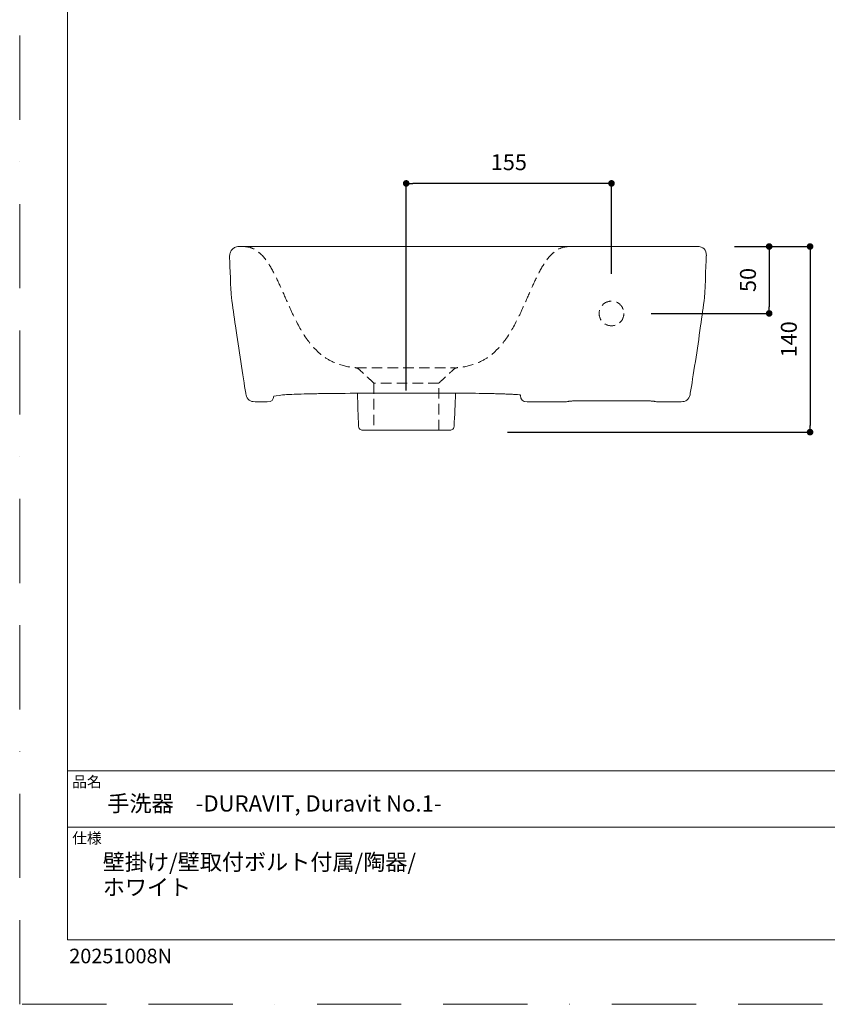
# Model space of a CAD drawing. Units: millimetres. Extents: x 0 to 1050, y 0 to 1485.
# Drawn here: x 0 to 609, y 0 to 742 of the extents above; entities that cross this region are included whole.
import ezdxf

# ---------------------------------------------------------------- set-up
doc = ezdxf.new("R2010")
doc.units = ezdxf.units.MM
doc.header["$LTSCALE"] = 5
doc.header["$PDMODE"] = 1
doc.header["$PDSIZE"] = -2
doc.linetypes.add('BORDER', pattern=[44.45, 12.7, -6.35, 12.7, -6.35, 0, -6.35])
doc.linetypes.add('HIDDEN', pattern=[9.525, 6.35, -3.175])
doc.layers.add('BORDER', color=4, linetype='BORDER', lineweight=20, plot=False)
for name, color, linetype, lineweight in [('DIM', 3, 'Continuous', 13), ('HIDDEN', 8, 'HIDDEN', 20), ('MODEL', 7, 'Continuous', 20), ('TEMPLATE', 7, 'Continuous', 20)]:
    doc.layers.add(name, color=color, linetype=linetype, lineweight=lineweight)
doc.layers.add('Layer9', color=7, linetype='Continuous')
doc.layers.add('Standard', color=7, linetype='Continuous')
doc.styles.add('ＭＳ ゴシック', font='msgothic.ttc', dxfattribs={"bigfont": 'ＭＳ ゴシック'})
doc.dimstyles.new('tfrom線あり', dxfattribs={"dimtxt": 12, "dimasz": 5, "dimexe": 0, "dimexo": 30, "dimgap": 10, "dimtad": 1, "dimdec": 0, "dimzin": 11, "dimdsep": 46, "dimtxsty": 'ＭＳ ゴシック', "dimblk": 'DOT', "dimcen": 0, "dimazin": 0, "dimtfac": 1, "dimtdec": 0, "dimtix": 1, "dimtofl": 0, "dimtmove": 0, "dimatfit": 0, "dimldrblk": 'DOT', "dimfxl": 1, "dimfrac": 2, "dimtolj": 1, "dimtzin": 11, "dimarcsym": 0})

# ---------------------------------------------------------------- blocks, each defined once
blk = doc.blocks.new('_DOT')
at = {"color": 0, "linetype": 'ByBlock', "lineweight": -2}
blk.add_line((-0.5, 0), (-1, 0), dxfattribs=at)
at = {"color": 0, "linetype": 'ByBlock', "lineweight": -2, "const_width": 0.5}
blk.add_lwpolyline([(-0.25, 0, 1), (0.25, 0, 1)], format="xyb", close=True, dxfattribs=at)
blk = doc.blocks.new('*D199')
at = {"layer": 'Defpoints', "color": 0, "transparency": 16777216}
for p in [(291.48, 619.04), (446.27, 520.97), (291.48, 432.92)]:
    blk.add_point(p, dxfattribs=at)
at = {"layer": 'DIM', "color": 0, "lineweight": -2, "transparency": 16777216}
for p, q in [((291.48, 462.92), (291.48, 619.04)), ((441.27, 619.04), (296.48, 619.04)), ((446.27, 550.97), (446.27, 619.04))]:
    blk.add_line(p, q, dxfattribs=at)
at = {"layer": 'DIM', "color": 0, "lineweight": -2, "transparency": 16777216, "xscale": 5, "yscale": 5, "zscale": 5, "rotation": 180}
blk.add_blockref('_DOT', (291.48, 619.04), dxfattribs=at)
at = {"layer": 'DIM', "color": 0, "lineweight": -2, "transparency": 16777216, "xscale": 5, "yscale": 5, "zscale": 5}
blk.add_blockref('_DOT', (446.27, 619.04), dxfattribs=at)
at = {"layer": 'DIM', "color": 0, "transparency": 16777216, "insert": (368.87, 635.04), "char_height": 12, "attachment_point": 5, "style": 'ＭＳ ゴシック'}
blk.add_mtext('\\A1;155', dxfattribs=at)
blk = doc.blocks.new('*D200')
at = {"layer": 'Defpoints', "color": 0, "transparency": 16777216}
for p in [(509.08, 571.47), (446.27, 520.97), (565.17, 520.97)]:
    blk.add_point(p, dxfattribs=at)
at = {"layer": 'DIM', "color": 0, "lineweight": -2, "transparency": 16777216}
for p, q in [((539.08, 571.47), (565.17, 571.47)), ((565.17, 566.47), (565.17, 525.97)), ((476.27, 520.97), (565.17, 520.97))]:
    blk.add_line(p, q, dxfattribs=at)
at = {"layer": 'DIM', "color": 0, "lineweight": -2, "transparency": 16777216, "xscale": 5, "yscale": 5, "zscale": 5}
for p, rotation in [((565.17, 571.47), 90), ((565.17, 520.97), 270)]:
    blk.add_blockref('_DOT', p, dxfattribs=dict(at, rotation=rotation))
at = {"layer": 'DIM', "color": 0, "transparency": 16777216, "insert": (549.17, 546.22), "char_height": 12, "attachment_point": 5, "rotation": 90, "style": 'ＭＳ ゴシック'}
blk.add_mtext('\\A1;50', dxfattribs=at)
blk = doc.blocks.new('*D201')
at = {"layer": 'Defpoints', "color": 0, "transparency": 16777216}
for p in [(528.62, 571.47), (337.89, 431.47), (596, 431.47)]:
    blk.add_point(p, dxfattribs=at)
at = {"layer": 'DIM', "color": 0, "lineweight": -2, "transparency": 16777216}
for p, q in [((558.62, 571.47), (596, 571.47)), ((596, 566.47), (596, 436.47)), ((367.89, 431.47), (596, 431.47))]:
    blk.add_line(p, q, dxfattribs=at)
at = {"layer": 'DIM', "color": 0, "lineweight": -2, "transparency": 16777216, "xscale": 5, "yscale": 5, "zscale": 5}
for p, rotation in [((596, 571.47), 90), ((596, 431.47), 270)]:
    blk.add_blockref('_DOT', p, dxfattribs=dict(at, rotation=rotation))
at = {"layer": 'DIM', "color": 0, "transparency": 16777216, "insert": (580, 501.47), "char_height": 12, "attachment_point": 5, "rotation": 90, "style": 'ＭＳ ゴシック'}
blk.add_mtext('\\A1;140', dxfattribs=at)

msp = doc.modelspace()

# ---------------------------------------------------------------- linework, layer by layer
at = {"layer": 'BORDER'}
msp.add_lwpolyline([(0, 0), (0, 1485), (1050, 1485), (1050, 0)], close=True, dxfattribs=at)
at = {"layer": 'HIDDEN', "ltscale": 0.25}
for p, q in [((253.54, 480.02), (328.26, 480.02)), ((316.03, 468.4), (267.11, 468.4)), ((267.11, 468.4), (267.11, 432.92)), ((316.03, 432.92), (316.03, 468.4))]:
    msp.add_line(p, q, dxfattribs=at)
msp.add_circle((446.27, 520.97), 9.31, dxfattribs=at)
for points in [[(169.2, 571.47), (170.62, 571.33), (173.82, 571.04), (178.41, 568.79), (184.53, 563.56), (190.59, 554.16), (196.6, 541.52), (201.74, 529.51), (207.95, 515.86), (214.13, 504.43), (221.32, 495.47), (226.97, 490.03), (235.13, 484.29), (244.31, 481.22), (251.07, 480.21), (254.67, 480.03), (257.01, 477.81), (259.36, 475.63), (261.26, 473.86), (263.36, 471.89), (265.2, 470.22), (266.52, 468.91), (267, 468.54), (267.11, 468.4)], [(413.94, 571.47), (412.52, 571.33), (409.31, 571.04), (404.72, 568.79), (398.6, 563.56), (392.54, 554.16), (386.54, 541.52), (381.4, 529.51), (375.19, 515.86), (369.01, 504.43), (361.81, 495.47), (356.16, 490.03), (348, 484.29), (338.83, 481.22), (332.06, 480.21), (328.46, 480.03), (326.13, 477.81), (323.78, 475.63), (321.88, 473.86), (319.78, 471.89), (317.93, 470.22), (316.62, 468.91), (316.13, 468.54), (316.03, 468.4)]]:
    msp.add_open_spline(points, degree=3, knots=[0, 0, 0, 0, 4.247967, 9.610583, 14.974249, 28.272465, 42.660972, 57.036225, 67.426105, 87.668029, 95.778581, 101.797808, 111.157751, 125.493446, 130.189264, 131.80362, 136.119026, 139.122702, 141.587284, 143.88608, 147.769614, 148.994476, 149.533527, 149.533527, 149.533527, 149.533527], dxfattribs=at)
at = {"layer": 'Layer9', "color": 7, "linetype": 'Continuous'}
for p in [(462.9, 505.11), (462.9, 505.11), (463.09, 507.63), (518.73, 505.11), (518.73, 505.11), (518.93, 507.63)]:
    msp.add_point(p, dxfattribs=at)
at = {"layer": 'MODEL'}
for p, q in [((169.29, 571.46), (169.22, 571.47)), ((224.05, 571.47), (223.85, 571.47)), ((224.25, 571.47), (224.05, 571.47)), ((224.42, 571.47), (224.25, 571.47)), ((224.58, 571.46), (224.42, 571.47)), ((413.84, 571.46), (413.94, 571.47)), ((159.5, 536.33), (159.5, 536.33)), ((170.5, 460.44), (170.49, 460.48)), ((170.51, 460.4), (170.5, 460.44)), ((170.52, 460.36), (170.51, 460.4)), ((170.53, 460.31), (170.52, 460.36)), ((505.69, 460.73), (505.69, 460.73)), ((170.54, 460.24), (170.53, 460.31)), ((170.56, 460.16), (170.54, 460.24)), ((170.57, 460.09), (170.56, 460.16)), ((170.59, 460.01), (170.57, 460.09)), ((186.63, 454.37), (186.63, 454.37)), ((414.11, 454.81), (414.14, 454.82)), ((414.14, 454.82), (414.18, 454.83)), ((414.18, 454.83), (414.22, 454.83)), ((414.22, 454.83), (414.28, 454.84)), ((414.28, 454.84), (414.35, 454.85)), ((414.35, 454.85), (414.43, 454.86)), ((414.43, 454.86), (414.62, 454.88)), ((414.62, 454.88), (414.84, 454.89)), ((414.84, 454.89), (415.11, 454.91)), ((415.11, 454.91), (415.4, 454.92)), ((415.4, 454.92), (415.73, 454.93)), ((415.73, 454.93), (416.09, 454.94)), ((416.09, 454.94), (416.48, 454.95)), ((416.48, 454.95), (416.88, 454.96)), ((416.88, 454.96), (417.31, 454.97)), ((417.31, 454.97), (417.75, 454.98)), ((417.75, 454.98), (418.2, 454.98)), ((418.2, 454.98), (419.12, 454.98)), ((473.41, 454.98), (474.34, 454.98)), ((474.34, 454.98), (474.79, 454.98)), ((474.79, 454.98), (475.23, 454.97)), ((475.23, 454.97), (475.66, 454.96)), ((475.66, 454.96), (476.06, 454.95)), ((476.06, 454.95), (476.45, 454.94)), ((476.45, 454.94), (476.81, 454.93)), ((476.81, 454.93), (477.13, 454.92)), ((477.13, 454.92), (477.43, 454.91)), ((477.43, 454.91), (477.7, 454.89)), ((477.7, 454.89), (477.92, 454.88)), ((477.92, 454.88), (478.11, 454.86)), ((478.11, 454.86), (478.19, 454.85)), ((478.19, 454.85), (478.26, 454.84)), ((478.26, 454.84), (478.32, 454.83)), ((478.32, 454.83), (478.36, 454.83)), ((478.36, 454.83), (478.4, 454.82)), ((478.4, 454.82), (478.43, 454.81)), ((505.55, 460.01), (505.56, 460.09)), ((505.56, 460.09), (505.58, 460.16)), ((505.58, 460.16), (505.59, 460.24)), ((505.59, 460.24), (505.6, 460.31))]:
    msp.add_line(p, q, dxfattribs=at)
for points in [[(159.5, 536.33), (159, 543.84), (158.09, 561.54), (158.33, 564.6)], [(158.32, 564.47), (158.32, 564.93), (158.4, 565.39), (158.49, 565.84)], [(158.49, 565.84), (158.58, 566.29), (158.71, 566.72), (158.88, 567.15)], [(167.15, 571.47), (166.66, 571.47), (165.85, 571.47), (165.35, 571.47)], [(167.05, 571.47), (186.12, 571.47), (205.19, 571.47), (224.26, 571.47)], [(451.85, 571.47), (375.99, 571.47), (300.12, 571.47), (224.26, 571.47)], [(412.19, 571.34), (412.77, 571.41), (413.36, 571.45), (413.94, 571.47)], [(451.85, 571.47), (470.93, 571.47), (490.01, 571.47), (509.08, 571.47)], [(510.78, 571.47), (510.83, 571.47), (510.31, 571.47), (509.23, 571.47)], [(510.78, 571.47), (515.45, 571.47), (517.78, 569.14), (517.78, 564.47)], [(516.5, 533.13), (516.8, 540.75), (517.77, 564.39), (517.77, 564.39)], [(159.64, 533.13), (159.61, 533.36), (159.5, 536.11), (159.5, 536.33)], [(162.65, 511.55), (161.63, 518.74), (160.62, 525.93), (159.64, 533.13)], [(516.5, 533.13), (515.51, 525.93), (514.51, 518.74), (513.48, 511.55)], [(170.66, 459.67), (170.57, 460.02), (170.5, 460.37), (170.44, 460.72)], [(255.56, 435.78), (255.18, 444.11), (255.03, 452.2), (254.65, 460.53)], [(293.41, 460.85), (304.87, 460.85), (316.34, 460.85), (327.8, 460.85)], [(328.72, 460.85), (328.34, 452.5), (327.96, 444.14), (327.58, 435.78)], [(360.2, 460.43), (358.54, 460.48), (356.88, 460.52), (355.22, 460.56)], [(366.49, 460.23), (363.9, 460.33), (361.32, 460.41), (358.73, 460.48)], [(373.68, 459.86), (370.18, 460.08), (365.6, 460.27), (360.2, 460.43)], [(505.65, 460.49), (505.61, 460.27), (505.56, 460.05), (505.51, 459.83)], [(505.6, 460.31), (505.63, 460.42), (505.65, 460.52), (505.67, 460.62)], [(505.69, 460.72), (505.68, 460.64), (505.66, 460.57), (505.65, 460.49)], [(177.45, 454.37), (173.81, 454.37), (171.55, 456.14), (170.66, 459.67)], [(186.63, 454.37), (183.57, 454.37), (180.51, 454.37), (177.45, 454.37)], [(191.68, 458.55), (191.18, 455.86), (190.16, 454.37), (186.63, 454.37)], [(191.68, 458.55), (193.09, 458.96), (198.38, 459.55), (199.82, 459.65)], [(199.82, 459.65), (201.59, 459.78), (203.36, 459.88), (205.14, 459.96)], [(205.14, 459.96), (207.54, 460.07), (209.94, 460.15), (212.35, 460.22)], [(377.56, 459.57), (377.56, 459.45), (377.57, 459.32), (377.57, 459.2)], [(377.57, 459.2), (377.68, 455.98), (379.35, 454.37), (382.57, 454.37)], [(407.95, 454.37), (399.49, 454.37), (391.03, 454.37), (382.57, 454.37)], [(408.47, 454.37), (408.3, 454.37), (408.12, 454.37), (407.95, 454.37)], [(411.86, 454.42), (410.73, 454.38), (409.6, 454.37), (408.47, 454.37)], [(413.01, 454.48), (412.63, 454.45), (412.24, 454.43), (411.86, 454.42)], [(413.33, 454.51), (413.22, 454.5), (413.12, 454.49), (413.01, 454.48)], [(413.43, 454.53), (413.39, 454.52), (413.36, 454.52), (413.33, 454.51)], [(413.49, 454.55), (413.47, 454.54), (413.45, 454.53), (413.43, 454.53)], [(414.11, 454.81), (413.9, 454.72), (413.7, 454.63), (413.49, 454.55)], [(419.12, 454.98), (437.22, 454.98), (455.32, 454.98), (473.41, 454.98)], [(479.05, 454.55), (478.84, 454.63), (478.64, 454.72), (478.43, 454.81)], [(479.11, 454.53), (479.09, 454.53), (479.07, 454.54), (479.05, 454.55)], [(479.21, 454.51), (479.18, 454.52), (479.14, 454.52), (479.11, 454.53)], [(479.53, 454.48), (479.42, 454.49), (479.32, 454.5), (479.21, 454.51)], [(480.68, 454.42), (480.3, 454.43), (479.91, 454.45), (479.53, 454.48)], [(482.2, 454.38), (481.69, 454.39), (481.19, 454.4), (480.68, 454.42)], [(483.12, 454.37), (482.81, 454.38), (482.51, 454.38), (482.2, 454.38)], [(484.07, 454.37), (483.75, 454.37), (483.44, 454.37), (483.12, 454.37)], [(484.68, 454.37), (484.47, 454.37), (484.27, 454.37), (484.07, 454.37)], [(498.68, 454.37), (494.01, 454.37), (489.34, 454.37), (484.68, 454.37)], [(498.68, 454.37), (502.32, 454.37), (504.59, 456.14), (505.47, 459.67)], [(505.51, 459.83), (505.5, 459.77), (505.49, 459.72), (505.47, 459.67)], [(256.49, 433.74), (255.91, 434.3), (255.59, 434.98), (255.56, 435.78)], [(258.56, 432.92), (257.76, 432.92), (257.07, 433.19), (256.49, 433.74)], [(258.45, 432.92), (258.49, 432.92), (324.46, 432.92), (324.51, 432.92)], [(324.52, 432.92), (324.51, 432.92), (324.51, 432.92), (324.51, 432.92)], [(324.52, 432.92), (324.52, 432.92), (324.53, 432.92), (324.54, 432.92)], [(324.55, 432.92), (324.55, 432.92), (324.54, 432.92), (324.54, 432.92)], [(324.55, 432.92), (324.56, 432.92), (324.57, 432.92), (324.58, 432.92)], [(326.64, 433.74), (326.07, 433.19), (325.38, 432.92), (324.58, 432.92)], [(327.58, 435.78), (327.54, 434.98), (327.23, 434.3), (326.64, 433.74)]]:
    msp.add_open_spline(points, degree=3, dxfattribs=at)
for points, knots in [([(158.88, 567.15), (159.23, 567.99), (159.75, 568.77), (160.4, 569.42), (161.04, 570.06), (161.81, 570.57), (162.64, 570.92)], [2, 2, 2, 2, 3, 3, 3, 4, 4, 4, 4]), ([(162.64, 570.92), (163.22, 571.17), (163.84, 571.33), (164.47, 571.41), (164.76, 571.45), (165.06, 571.47), (165.35, 571.47)], [4, 4, 4, 4, 5, 5, 5, 6, 6, 6, 6]), ([(170.43, 460.8), (169.39, 467.31), (168.1, 475.31), (166.65, 484.69), (165.26, 493.69), (163.98, 502.31), (162.65, 511.55)], [0, 0, 0, 0, 1, 1, 1, 2, 2, 2, 2]), ([(513.48, 511.55), (512.16, 502.31), (510.88, 493.69), (509.49, 484.69), (508.04, 475.3), (506.74, 467.29), (505.7, 460.77)], [1, 1, 1, 1, 2, 2, 2, 3, 3, 3, 3]), ([(212.35, 460.22), (215.3, 460.3), (218.26, 460.37), (221.21, 460.42), (224.94, 460.49), (228.67, 460.55), (232.4, 460.59), (236.72, 460.64), (241.04, 460.68), (245.37, 460.71)], [3, 3, 3, 3, 4, 4, 4, 5, 5, 5, 6, 6, 6, 6]), ([(245.37, 460.71), (255.6, 460.79), (265.82, 460.82), (276.05, 460.84), (280.47, 460.85), (284.89, 460.85), (289.3, 460.85), (290.67, 460.85), (292.04, 460.85), (293.41, 460.85)], [6, 6, 6, 6, 7, 7, 7, 8, 8, 8, 9, 9, 9, 9]), ([(358.73, 460.48), (355.54, 460.56), (352.34, 460.63), (349.15, 460.68), (342.03, 460.8), (334.92, 460.85), (327.8, 460.85)], [3, 3, 3, 3, 4, 4, 4, 5, 5, 5, 5]), ([(377.41, 459.58), (376.44, 459.66), (374.43, 459.83), (373.45, 459.89), (371.13, 460.03), (368.81, 460.13), (366.49, 460.23)], [0, 0, 0, 0, 1, 1, 1, 2, 2, 2, 2])]:
    msp.add_open_spline(points, degree=3, knots=knots, dxfattribs=at)
at = {"layer": 'Standard', "color": 7, "linetype": 'Continuous'}
msp.add_point((518.06, 509.4), dxfattribs=at)
at = {"layer": 'TEMPLATE'}
for p, q in [((1011.1, 176.07), (36.1, 176.07)), ((1011.1, 133.57), (36.1, 133.57))]:
    msp.add_line(p, q, dxfattribs=at)
at = {"layer": 'TEMPLATE', "flags": 128}
msp.add_lwpolyline([(1011.1, 1448.57), (36.1, 1448.57), (36.1, 48.57), (1011.1, 48.57), (1011.1, 1448.57)], dxfattribs=at)

# ---------------------------------------------------------------- texts
at = {"layer": 'TEMPLATE', "attachment_point": 1, "style": 'ＭＳ ゴシック'}
for s, insert, char_height, line_spacing_factor in [('品名', (39.6, 171.87), 8.144, 0.782827), ('手洗器\u3000-DURAVIT, Duravit No.1-', (66.1, 157.57), 12.2163, 0.782827), ('仕様', (39.6, 129.37), 8.144, 0.782827), ('壁掛け/壁取付ボルト付属/陶器/\\Pホワイト ', (62.63, 113.41), 12.2163, 0.933179)]:
    msp.add_mtext(s, dxfattribs=dict(at, insert=insert, char_height=char_height, line_spacing_factor=line_spacing_factor))
at = {"layer": 'TEMPLATE', "ltscale": 0.05, "insert": (37.36, 41.93), "char_height": 11, "attachment_point": 1, "style": 'ＭＳ ゴシック'}
msp.add_mtext('20251008N', dxfattribs=at)

# ---------------------------------------------------------------- dimensions: what is measured, and where the dimension line sits
at = {"layer": 'DIM'}
dim = msp.add_linear_dim(base=(291.48, 619.04), p1=(446.27, 520.97), p2=(291.48, 432.92), dimstyle='tfrom線あり', override={"dimpost": '<>'}, dxfattribs=at)
dim.commit()
dim.dimension.update_dxf_attribs({"geometry": '*D199', "text_midpoint": (368.87, 635.04)})
for base, p1, p2, picture, middle in [((596, 431.47), (528.62, 571.47), (337.89, 431.47), '*D201', (580, 501.47)), ((565.1652, 520.9729), (509.0833, 571.4694), (446.2696, 520.9729), '*D200', (549.1652, 546.2211))]:
    dim = msp.add_linear_dim(base=base, p1=p1, p2=p2, angle=90, dimstyle='tfrom線あり', override={"dimpost": '<>'}, dxfattribs=at)
    dim.commit()
    dim.dimension.update_dxf_attribs({"geometry": picture, "text_midpoint": middle})

doc.saveas('drawing.dxf')
